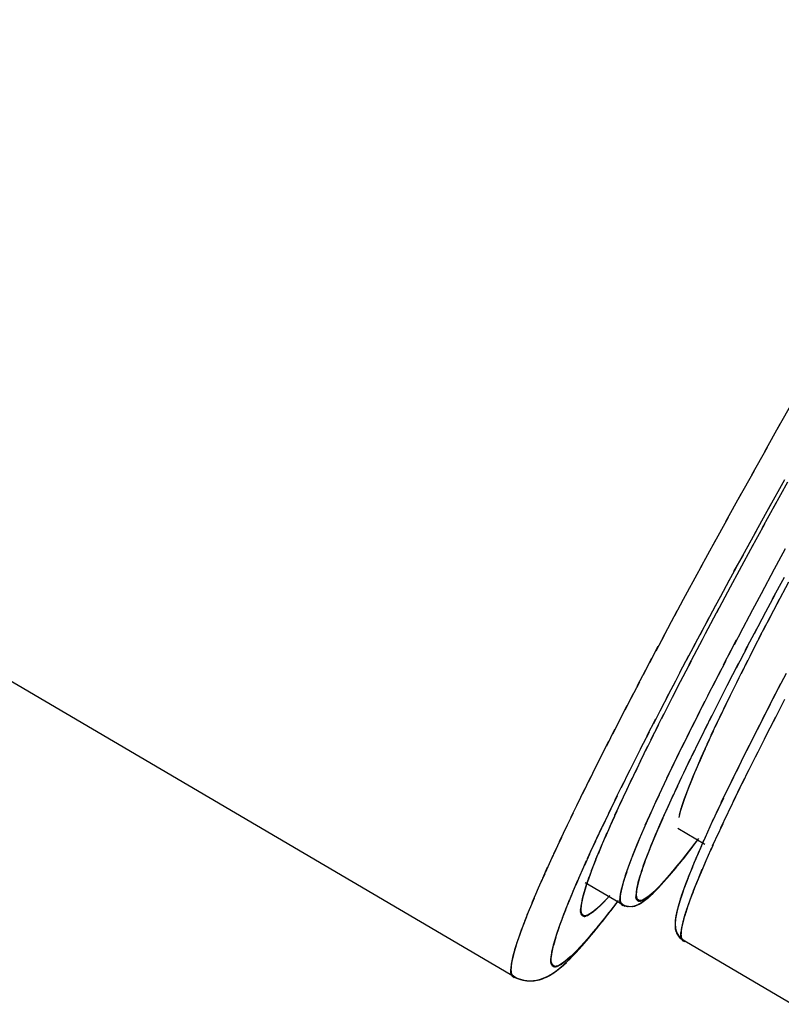
# Model space of a CAD drawing. Units: inches. Extents: x -51 to 94, y -41 to 70.
# Drawn here: x -12 to -11, y -26 to -25 of the extents above; entities that cross this region are included whole.
import ezdxf

# ---------------------------------------------------------------- set-up
doc = ezdxf.new("R2010")
doc.units = ezdxf.units.IN
doc.header["$MEASUREMENT"] = 0
doc.layers.add('Laag 1', color=7, linetype='Continuous')

msp = doc.modelspace()

# ---------------------------------------------------------------- linework, layer by layer
at = {"layer": 'Laag 1', "color": 7, "lineweight": 25, "true_color": 0xffffff}
for points in [[(-14.0498, -24.7177), (-11.7231, -26.0847)], [(-11.3537, -25.3107), (-11.3316, -25.2716)], [(-11.3723, -25.3435), (-11.3503, -25.3044)], [(-11.3906, -25.3763), (-11.3686, -25.3372)], [(-11.4089, -25.4092), (-11.3868, -25.3701)], [(-11.3669, -25.4245), (-11.3438, -25.3829)], [(-11.3594, -25.4221), (-11.3398, -25.3864)], [(-11.4271, -25.4422), (-11.4055, -25.403)], [(-11.3865, -25.4598), (-11.3635, -25.4182)], [(-11.3757, -25.4516), (-11.356, -25.4159)], [(-11.4451, -25.4752), (-11.4234, -25.4359)], [(-11.3963, -25.4775), (-11.3831, -25.4535)], [(-11.3919, -25.4812), (-11.3723, -25.4453)], [(-11.4631, -25.5082), (-11.4417, -25.4689)], [(-11.4078, -25.5108), (-11.3885, -25.4749)], [(-11.4058, -25.4952), (-11.3926, -25.4712)], [(-11.3618, -25.5151), (-11.3428, -25.4803)], [(-11.4156, -25.5128), (-11.4024, -25.4889)], [(-11.481, -25.5413), (-11.4597, -25.5019)], [(-11.4251, -25.5306), (-11.4122, -25.5066)], [(-11.4238, -25.5405), (-11.4045, -25.5045)], [(-11.377, -25.5437), (-11.3584, -25.5088)], [(-11.4346, -25.5483), (-11.4217, -25.5243)], [(-11.3611, -25.5512), (-11.3445, -25.5207)], [(-11.4901, -25.5579), (-11.4776, -25.535)], [(-11.4397, -25.5702), (-11.4204, -25.5341)], [(-11.3923, -25.5723), (-11.3736, -25.5374)], [(-11.3547, -25.558), (-11.3384, -25.5272)], [(-11.4989, -25.5745), (-11.4868, -25.5516)], [(-11.4444, -25.5661), (-11.4312, -25.542)], [(-11.374, -25.5755), (-11.3577, -25.5449)], [(-11.3675, -25.5824), (-11.3513, -25.5516)], [(-11.5078, -25.5911), (-11.4956, -25.5682)], [(-11.4539, -25.5839), (-11.441, -25.5598)], [(-11.4475, -25.585), (-11.4363, -25.5638)], [(-11.4075, -25.601), (-11.3889, -25.566)], [(-11.4634, -25.6016), (-11.4505, -25.5775)], [(-11.4556, -25.5999), (-11.4444, -25.5787)], [(-11.3868, -25.5998), (-11.3706, -25.5692)], [(-11.374, -25.5947), (-11.3642, -25.5761)], [(-11.5166, -25.6077), (-11.5044, -25.5848)], [(-11.4729, -25.6195), (-11.46, -25.5953)], [(-11.4634, -25.6148), (-11.4522, -25.5936)], [(-11.415, -25.6154), (-11.4041, -25.5947)], [(-11.3997, -25.6241), (-11.3835, -25.5935)], [(-11.3804, -25.607), (-11.3706, -25.5884)], [(-11.5254, -25.6243), (-11.5132, -25.6014)], [(-11.4712, -25.6297), (-11.46, -25.6085)], [(-11.4227, -25.6298), (-11.4119, -25.6091)], [(-11.3865, -25.6193), (-11.377, -25.6006)], [(-11.5342, -25.641), (-11.5223, -25.618)], [(-11.4824, -25.6373), (-11.4695, -25.6131)], [(-11.479, -25.6447), (-11.4678, -25.6234)], [(-11.4302, -25.6441), (-11.4194, -25.6234)], [(-11.4122, -25.6485), (-11.3963, -25.6178)], [(-11.3929, -25.6316), (-11.3835, -25.6129)], [(-11.543, -25.6576), (-11.5311, -25.6346)], [(-11.4918, -25.6551), (-11.479, -25.6309)], [(-11.399, -25.6439), (-11.3896, -25.6252)], [(-11.5518, -25.6743), (-11.5399, -25.6513)], [(-11.501, -25.673), (-11.4884, -25.6488)], [(-11.4868, -25.6597), (-11.4756, -25.6384)], [(-11.4376, -25.6586), (-11.4268, -25.6378)], [(-11.4251, -25.673), (-11.4092, -25.6422)], [(-11.4116, -25.6687), (-11.4021, -25.6499)], [(-11.4051, -25.6563), (-11.396, -25.6376)], [(-11.4945, -25.6746), (-11.4834, -25.6533)], [(-11.4451, -25.673), (-11.4343, -25.6522)], [(-11.4177, -25.6811), (-11.4082, -25.6623)], [(-11.3421, -25.6565), (-11.3533, -25.6773)], [(-11.5606, -25.691), (-11.5484, -25.668)], [(-11.5105, -25.6909), (-11.4976, -25.6666)], [(-11.502, -25.6896), (-11.4912, -25.6683)], [(-11.4525, -25.6874), (-11.4417, -25.6666)], [(-11.4373, -25.6975), (-11.4217, -25.6666)], [(-11.4238, -25.6935), (-11.4143, -25.6746)], [(-11.3499, -25.671), (-11.3608, -25.6919)], [(-11.5691, -25.7077), (-11.5572, -25.6846)], [(-11.5196, -25.7088), (-11.5071, -25.6845)], [(-11.5098, -25.7046), (-11.4989, -25.6832)], [(-11.4597, -25.7019), (-11.4492, -25.6811)], [(-11.4437, -25.7097), (-11.4343, -25.6911)], [(-11.4299, -25.7059), (-11.4204, -25.687)], [(-11.3574, -25.6855), (-11.3682, -25.7064)], [(-11.3442, -25.6928), (-11.3601, -25.724)], [(-11.5779, -25.7244), (-11.566, -25.7013)], [(-11.5287, -25.7267), (-11.5162, -25.7024)], [(-11.5172, -25.7196), (-11.5064, -25.6982)], [(-11.4671, -25.7164), (-11.4566, -25.6955)], [(-11.4498, -25.722), (-11.4404, -25.7033)], [(-11.4356, -25.7183), (-11.4265, -25.6994)], [(-11.3648, -25.7001), (-11.3757, -25.721)], [(-11.5863, -25.7412), (-11.5745, -25.7181)], [(-11.5382, -25.7447), (-11.5257, -25.7203)], [(-11.525, -25.7347), (-11.5142, -25.7132)], [(-11.4742, -25.7309), (-11.4637, -25.71)], [(-11.4559, -25.7343), (-11.4468, -25.7156)], [(-11.4417, -25.7308), (-11.4326, -25.7119)], [(-11.3723, -25.7146), (-11.3831, -25.7356)], [(-11.357, -25.7176), (-11.373, -25.7489)], [(-11.5325, -25.7497), (-11.5216, -25.7283)], [(-11.4817, -25.7454), (-11.4712, -25.7245)], [(-11.462, -25.7466), (-11.4529, -25.7279)], [(-11.4475, -25.7434), (-11.4387, -25.7244)], [(-11.3797, -25.7292), (-11.3906, -25.7502)], [(-11.5948, -25.758), (-11.5833, -25.7348)], [(-11.5474, -25.7626), (-11.5348, -25.7383)], [(-11.5399, -25.7648), (-11.5291, -25.7433)], [(-11.4888, -25.76), (-11.4783, -25.739)], [(-11.4681, -25.7589), (-11.459, -25.7402)], [(-11.4532, -25.7559), (-11.4444, -25.7369)], [(-11.3872, -25.7438), (-11.3977, -25.7648)], [(-11.3696, -25.7425), (-11.3794, -25.7614)], [(-11.6036, -25.7747), (-11.5917, -25.7516)], [(-11.5562, -25.7807), (-11.544, -25.7562)], [(-11.5474, -25.78), (-11.5369, -25.7584)], [(-11.4959, -25.7745), (-11.4857, -25.7535)], [(-11.4742, -25.7713), (-11.4651, -25.7525)], [(-11.4617, -25.7748), (-11.4559, -25.762)], [(-11.459, -25.7685), (-11.4502, -25.7494)], [(-11.3946, -25.7584), (-11.4051, -25.7795)], [(-11.376, -25.755), (-11.3855, -25.7738)], [(-11.6121, -25.7916), (-11.6002, -25.7684)], [(-11.5653, -25.7987), (-11.5531, -25.7743)], [(-11.5545, -25.7951), (-11.5443, -25.7736)], [(-11.503, -25.7891), (-11.4929, -25.7681)], [(-11.4803, -25.7837), (-11.4712, -25.7648)], [(-11.4671, -25.7875), (-11.4617, -25.7746)], [(-11.4644, -25.7812), (-11.4586, -25.7683)], [(-11.4021, -25.7731), (-11.4122, -25.7942)], [(-11.3824, -25.7675), (-11.3919, -25.7863)], [(-11.6202, -25.8084), (-11.6087, -25.7852)], [(-11.5619, -25.8103), (-11.5514, -25.7887)], [(-11.5101, -25.8038), (-11.5, -25.7827)], [(-11.4922, -25.8085), (-11.483, -25.7896)], [(-11.4864, -25.7961), (-11.4773, -25.7772)], [(-11.4725, -25.8002), (-11.4671, -25.7873)], [(-11.4698, -25.7939), (-11.4644, -25.7809)], [(-11.4092, -25.7878), (-11.4197, -25.8089)], [(-11.3885, -25.7799), (-11.398, -25.7988)], [(-11.6287, -25.8253), (-11.6171, -25.802)], [(-11.5741, -25.8168), (-11.5623, -25.7923)], [(-11.5691, -25.8255), (-11.5589, -25.8039)], [(-11.5169, -25.8185), (-11.5071, -25.7973)], [(-11.4979, -25.821), (-11.4891, -25.802)], [(-11.4776, -25.813), (-11.4725, -25.8)], [(-11.4752, -25.8066), (-11.4698, -25.7936)], [(-11.4163, -25.8024), (-11.4268, -25.8236)], [(-11.395, -25.7924), (-11.4041, -25.8114)], [(-11.5833, -25.8349), (-11.5711, -25.8104)], [(-11.5237, -25.8332), (-11.5138, -25.812)], [(-11.5037, -25.8334), (-11.4949, -25.8145)], [(-11.4827, -25.8259), (-11.4776, -25.8128)], [(-11.4803, -25.8195), (-11.4749, -25.8064)], [(-11.4238, -25.8172), (-11.4339, -25.8384)], [(-11.4072, -25.8175), (-11.4167, -25.8365)], [(-11.4011, -25.8049), (-11.4106, -25.8239)], [(-11.6368, -25.8422), (-11.6256, -25.8189)], [(-11.5921, -25.853), (-11.5799, -25.8284)], [(-11.5762, -25.8408), (-11.566, -25.8191)], [(-11.5271, -25.8405), (-11.5206, -25.8267)], [(-11.5094, -25.846), (-11.5006, -25.8269)], [(-11.4874, -25.839), (-11.484, -25.829)], [(-11.4864, -25.8357), (-11.4827, -25.8257)], [(-11.4851, -25.8324), (-11.4803, -25.8193)], [(-11.4133, -25.8301), (-11.4224, -25.8491)], [(-11.6453, -25.8592), (-11.6337, -25.8358)], [(-11.5833, -25.8561), (-11.5731, -25.8343)], [(-11.5338, -25.8553), (-11.5277, -25.8414)], [(-11.5304, -25.8479), (-11.5243, -25.834)], [(-11.5155, -25.8593), (-11.5094, -25.8456)], [(-11.4922, -25.8556), (-11.4895, -25.8453)], [(-11.4912, -25.8523), (-11.4884, -25.8421)], [(-11.4905, -25.8489), (-11.4874, -25.8388)], [(-11.4895, -25.8456), (-11.4861, -25.8355)], [(-11.4884, -25.8423), (-11.4851, -25.8322)], [(-11.4305, -25.8319), (-11.4407, -25.8532)], [(-11.4194, -25.8426), (-11.4285, -25.8617)], [(-11.6534, -25.8761), (-11.6419, -25.8527)], [(-11.6005, -25.8713), (-11.5887, -25.8466)], [(-11.59, -25.8715), (-11.5836, -25.8573)], [(-11.5867, -25.8638), (-11.5802, -25.8496)], [(-11.5406, -25.8702), (-11.5342, -25.8562)], [(-11.5372, -25.8628), (-11.5308, -25.8488)], [(-11.5186, -25.8664), (-11.5125, -25.8528)], [(-11.4929, -25.859), (-11.4905, -25.8487)], [(-11.4376, -25.8467), (-11.4475, -25.8681)], [(-11.4255, -25.8553), (-11.4346, -25.8744)], [(-11.6612, -25.8932), (-11.65, -25.8697)], [(-11.6049, -25.8804), (-11.5975, -25.8648)], [(-11.5968, -25.8869), (-11.5907, -25.8726)], [(-11.5934, -25.8792), (-11.5873, -25.865)], [(-11.5467, -25.8851), (-11.5409, -25.8711)], [(-11.5437, -25.8776), (-11.5376, -25.8636)], [(-11.5247, -25.8808), (-11.5189, -25.8671)], [(-11.5216, -25.8736), (-11.5155, -25.8599)], [(-11.4481, -25.869), (-11.4542, -25.883)], [(-11.4448, -25.8616), (-11.4509, -25.8755)], [(-11.4315, -25.8679), (-11.4404, -25.8871)], [(-11.6693, -25.9102), (-11.6581, -25.8867)], [(-11.6134, -25.8987), (-11.6063, -25.883)], [(-11.6094, -25.8895), (-11.6019, -25.8739)], [(-11.6002, -25.8947), (-11.5941, -25.8804)], [(-11.5531, -25.9001), (-11.5474, -25.886)], [(-11.5501, -25.8926), (-11.544, -25.8785)], [(-11.5308, -25.8952), (-11.525, -25.8814)], [(-11.5277, -25.888), (-11.522, -25.8742)], [(-11.4945, -25.8743), (-11.4566, -25.8967)], [(-11.4549, -25.8839), (-11.461, -25.8979)], [(-11.4515, -25.8765), (-11.4576, -25.8905)], [(-11.4373, -25.8806), (-11.4461, -25.8998)], [(-11.6178, -25.9078), (-11.6104, -25.8921)], [(-11.6066, -25.9102), (-11.6009, -25.8958)], [(-11.6036, -25.9024), (-11.5975, -25.8881)], [(-11.5592, -25.9151), (-11.5535, -25.9009)], [(-11.5562, -25.9076), (-11.5504, -25.8934)], [(-11.5365, -25.9097), (-11.5311, -25.8958)], [(-11.5335, -25.9024), (-11.5281, -25.8886)], [(-11.4735, -25.8993), (-11.4827, -25.9112)], [(-11.4807, -25.9089), (-11.4708, -25.896)], [(-11.4688, -25.8931), (-11.4779, -25.905)], [(-11.4749, -25.9017), (-11.4651, -25.8887)], [(-11.4614, -25.8989), (-11.4675, -25.913)], [(-11.4583, -25.8914), (-11.4644, -25.9055)], [(-11.6771, -25.9273), (-11.6703, -25.9123)], [(-11.673, -25.9188), (-11.6663, -25.9037)], [(-11.6259, -25.9262), (-11.6188, -25.9105)], [(-11.6219, -25.917), (-11.6148, -25.9013)], [(-11.6131, -25.9258), (-11.6073, -25.9114)], [(-11.61, -25.918), (-11.6039, -25.9036)], [(-11.5619, -25.9227), (-11.5565, -25.9084)], [(-11.542, -25.9243), (-11.5369, -25.9103)], [(-11.5392, -25.917), (-11.5338, -25.9031)], [(-11.483, -25.9117), (-11.4925, -25.9234)], [(-11.4918, -25.9232), (-11.4817, -25.9104)], [(-11.4783, -25.9055), (-11.4874, -25.9173)], [(-11.4864, -25.9161), (-11.4763, -25.9032)], [(-11.4681, -25.9139), (-11.4739, -25.9281)], [(-11.4647, -25.9064), (-11.4708, -25.9205)], [(-11.4505, -25.9095), (-11.4566, -25.9237)], [(-11.4471, -25.9018), (-11.4532, -25.916)], [(-11.6808, -25.9359), (-11.674, -25.9208)], [(-11.6341, -25.9446), (-11.6273, -25.9288)], [(-11.63, -25.9354), (-11.6232, -25.9197)], [(-11.6188, -25.9416), (-11.6134, -25.927)], [(-11.6161, -25.9337), (-11.6104, -25.9191)], [(-11.5674, -25.938), (-11.5636, -25.9274)], [(-11.566, -25.9341), (-11.5623, -25.9236)], [(-11.5647, -25.9303), (-11.5609, -25.9198)], [(-11.5633, -25.9265), (-11.5596, -25.916)], [(-11.547, -25.9392), (-11.5433, -25.9287)], [(-11.5457, -25.9354), (-11.5423, -25.9249)], [(-11.5447, -25.9317), (-11.5409, -25.9213)], [(-11.5433, -25.928), (-11.5396, -25.9176)], [(-11.5037, -25.9373), (-11.4932, -25.9247)], [(-11.4929, -25.9239), (-11.5023, -25.9354)], [(-11.4976, -25.9303), (-11.4874, -25.9176)], [(-11.4878, -25.9178), (-11.4973, -25.9294)], [(-11.4712, -25.9214), (-11.4769, -25.9357)], [(-11.4573, -25.9249), (-11.4634, -25.9393)], [(-11.4539, -25.9172), (-11.46, -25.9315)], [(-11.6886, -25.9531), (-11.6818, -25.938)], [(-11.6849, -25.9445), (-11.6781, -25.9294)], [(-11.6381, -25.9539), (-11.6314, -25.9381)], [(-11.6215, -25.9496), (-11.6178, -25.9389)], [(-11.6202, -25.9456), (-11.6165, -25.9349)], [(-11.5711, -25.9498), (-11.5677, -25.939)], [(-11.5697, -25.9458), (-11.5663, -25.9351)], [(-11.5687, -25.9419), (-11.565, -25.9312)], [(-11.5504, -25.9505), (-11.5474, -25.9398)], [(-11.5494, -25.9467), (-11.546, -25.9361)], [(-11.5481, -25.9429), (-11.5447, -25.9323)], [(-11.5155, -25.951), (-11.5078, -25.9422)], [(-11.5078, -25.9419), (-11.5152, -25.9501)], [(-11.5125, -25.9477), (-11.5047, -25.9388)], [(-11.5054, -25.9389), (-11.5125, -25.9472)], [(-11.5027, -25.9359), (-11.5101, -25.9443)], [(-11.5094, -25.9442), (-11.502, -25.9353)], [(-11.4976, -25.9299), (-11.5074, -25.9414)], [(-11.5064, -25.9407), (-11.4989, -25.9318)], [(-11.4773, -25.9366), (-11.483, -25.9509)], [(-11.4742, -25.929), (-11.48, -25.9433)], [(-11.4637, -25.9404), (-11.4698, -25.9549)], [(-11.4607, -25.9327), (-11.4664, -25.947)], [(-11.6961, -25.9704), (-11.6896, -25.9552)], [(-11.6923, -25.9617), (-11.6856, -25.9466)], [(-11.6459, -25.9724), (-11.6395, -25.9566)], [(-11.6422, -25.9632), (-11.6354, -25.9473)], [(-11.6266, -25.9656), (-11.6236, -25.9548)], [(-11.6256, -25.9616), (-11.6222, -25.9508)], [(-11.6253, -25.9507), (-11.5697, -25.9834)], [(-11.6243, -25.9576), (-11.6209, -25.9468)], [(-11.6229, -25.9536), (-11.6195, -25.9428)], [(-11.5751, -25.9653), (-11.5724, -25.9545)], [(-11.5741, -25.9614), (-11.5711, -25.9506)], [(-11.5731, -25.9575), (-11.5701, -25.9468)], [(-11.5721, -25.9537), (-11.5691, -25.9429)], [(-11.5528, -25.9639), (-11.5514, -25.9549)], [(-11.5525, -25.9601), (-11.5504, -25.9511)], [(-11.5525, -25.962), (-11.5508, -25.953)], [(-11.5521, -25.9582), (-11.5501, -25.9493)], [(-11.5514, -25.9562), (-11.5494, -25.9474)], [(-11.5511, -25.9543), (-11.5484, -25.9436)], [(-11.521, -25.9563), (-11.5287, -25.9641)], [(-11.5281, -25.9643), (-11.5199, -25.9559)], [(-11.5182, -25.9535), (-11.526, -25.9614)], [(-11.5247, -25.9611), (-11.5169, -25.9525)], [(-11.5155, -25.9506), (-11.5233, -25.9587)], [(-11.5216, -25.9578), (-11.5138, -25.9491)], [(-11.5128, -25.9477), (-11.5206, -25.9559)], [(-11.5186, -25.9544), (-11.5108, -25.9457)], [(-11.5105, -25.9448), (-11.5179, -25.953)], [(-11.4834, -25.9519), (-11.4884, -25.9663)], [(-11.4803, -25.9442), (-11.4857, -25.9586)], [(-11.4702, -25.9561), (-11.4759, -25.9706)], [(-11.4671, -25.9482), (-11.4729, -25.9627)], [(-11.6998, -25.9791), (-11.6933, -25.9638)], [(-11.6497, -25.9818), (-11.6432, -25.9658)], [(-11.6297, -25.9778), (-11.6276, -25.9688)], [(-11.6293, -25.9757), (-11.627, -25.9668)], [(-11.629, -25.9737), (-11.6259, -25.9628)], [(-11.628, -25.9697), (-11.6246, -25.9588)], [(-11.5904, -25.9693), (-11.5992, -25.9788)], [(-11.5758, -25.9712), (-11.5745, -25.9621)], [(-11.5758, -25.9733), (-11.5748, -25.9641)], [(-11.5758, -25.9743), (-11.5751, -25.9661)], [(-11.5758, -25.9754), (-11.5755, -25.9672)], [(-11.5755, -25.9787), (-11.5758, -25.9704)], [(-11.5755, -25.9672), (-11.5735, -25.9583)], [(-11.5755, -25.9692), (-11.5738, -25.9602)], [(-11.5755, -25.9764), (-11.5755, -25.9682)], [(-11.5755, -25.9776), (-11.5755, -25.9693)], [(-11.5501, -25.9772), (-11.5538, -25.9703)], [(-11.5518, -25.9756), (-11.5535, -25.9676)], [(-11.5514, -25.9761), (-11.5535, -25.9686)], [(-11.5511, -25.9765), (-11.5535, -25.9692)], [(-11.5508, -25.9769), (-11.5535, -25.9697)], [(-11.5531, -25.9658), (-11.5518, -25.9568)], [(-11.5531, -25.9677), (-11.5521, -25.9587)], [(-11.5531, -25.9697), (-11.5525, -25.9606)], [(-11.5531, -25.9707), (-11.5528, -25.9625)], [(-11.5528, -25.9726), (-11.5531, -25.9645)], [(-11.5525, -25.9736), (-11.5531, -25.9655)], [(-11.5525, -25.9746), (-11.5531, -25.9665)], [(-11.5528, -25.9716), (-11.5528, -25.9635)], [(-11.5352, -25.9697), (-11.5426, -25.9749)], [(-11.5416, -25.9763), (-11.5345, -25.9704)], [(-11.5335, -25.9685), (-11.5409, -25.9739)], [(-11.5399, -25.975), (-11.5328, -25.9688)], [(-11.5321, -25.9672), (-11.5392, -25.9728)], [(-11.5382, -25.9735), (-11.5311, -25.9673)], [(-11.5308, -25.9659), (-11.5376, -25.9717)], [(-11.5365, -25.9721), (-11.5294, -25.9657)], [(-11.5291, -25.9646), (-11.5362, -25.9705)], [(-11.5348, -25.9706), (-11.5277, -25.9641)], [(-11.5277, -25.9633), (-11.5345, -25.9693)], [(-11.5264, -25.9619), (-11.5331, -25.968)], [(-11.5331, -25.969), (-11.5264, -25.9625)], [(-11.5237, -25.9591), (-11.5318, -25.9668)], [(-11.5315, -25.9675), (-11.523, -25.9592)], [(-11.4888, -25.9673), (-11.4922, -25.978)], [(-11.4874, -25.9634), (-11.4912, -25.9741)], [(-11.4861, -25.9596), (-11.4898, -25.9702)], [(-11.4749, -25.9678), (-11.4786, -25.9785)], [(-11.4732, -25.9639), (-11.4773, -25.9745)], [(-11.7069, -25.9965), (-11.7005, -25.9812)], [(-11.7032, -25.9878), (-11.6967, -25.9725)], [(-11.6534, -25.9912), (-11.6473, -25.9752)], [(-11.6314, -25.9905), (-11.6303, -25.9813)], [(-11.6314, -25.9917), (-11.6307, -25.9834)], [(-11.631, -25.9862), (-11.6297, -25.977)], [(-11.631, -25.9883), (-11.63, -25.9791)], [(-11.6307, -25.984), (-11.629, -25.9749)], [(-11.6303, -25.9819), (-11.6287, -25.9728)], [(-11.63, -25.9799), (-11.6283, -25.9708)], [(-11.6046, -25.9841), (-11.6124, -25.9908)], [(-11.6026, -25.982), (-11.61, -25.9889)], [(-11.6005, -25.98), (-11.6077, -25.9869)], [(-11.5985, -25.9779), (-11.6056, -25.9849)], [(-11.5965, -25.9757), (-11.6036, -25.9829)], [(-11.5945, -25.9736), (-11.6012, -25.9808)], [(-11.5934, -25.996), (-11.5819, -25.9811)], [(-11.5792, -25.977), (-11.5897, -25.9907)], [(-11.5789, -25.9763), (-11.5836, -25.9827)], [(-11.5741, -25.9819), (-11.5762, -25.9739)], [(-11.5738, -25.9823), (-11.5762, -25.975)], [(-11.5735, -25.9827), (-11.5762, -25.9756)], [(-11.5728, -25.983), (-11.5762, -25.9762)], [(-11.5724, -25.9833), (-11.5762, -25.9768)], [(-11.5718, -25.9835), (-11.5762, -25.9774)], [(-11.5711, -25.9836), (-11.5762, -25.978)], [(-11.5704, -25.9837), (-11.5762, -25.9787)], [(-11.5697, -25.9836), (-11.5762, -25.9793)], [(-11.5751, -25.9798), (-11.5758, -25.9715)], [(-11.5748, -25.9809), (-11.5758, -25.9727)], [(-11.5758, -25.9799), (-11.5687, -25.9839)], [(-11.5748, -25.9806), (-11.5674, -25.9841)], [(-11.5741, -25.9813), (-11.5663, -25.9844)], [(-11.5731, -25.9819), (-11.565, -25.9845)], [(-11.5721, -25.9825), (-11.564, -25.9846)], [(-11.5707, -25.983), (-11.5626, -25.9847)], [(-11.5697, -25.9834), (-11.5616, -25.9847)], [(-11.5687, -25.9838), (-11.5602, -25.9847)], [(-11.5674, -25.9841), (-11.5592, -25.9846)], [(-11.5663, -25.9843), (-11.5579, -25.9844)], [(-11.565, -25.9845), (-11.5569, -25.9842)], [(-11.564, -25.9846), (-11.5555, -25.9839)], [(-11.5626, -25.9847), (-11.5545, -25.9836)], [(-11.5616, -25.9847), (-11.5535, -25.9833)], [(-11.5602, -25.9847), (-11.5525, -25.9828)], [(-11.5592, -25.9846), (-11.5511, -25.9823)], [(-11.5582, -25.9844), (-11.5501, -25.9818)], [(-11.5569, -25.9842), (-11.5491, -25.9813)], [(-11.5558, -25.9839), (-11.5481, -25.9807)], [(-11.5548, -25.9836), (-11.547, -25.9801)], [(-11.5497, -25.9774), (-11.5538, -25.971)], [(-11.5491, -25.9775), (-11.5538, -25.9716)], [(-11.5484, -25.9775), (-11.5538, -25.9722)], [(-11.5477, -25.9775), (-11.5538, -25.9729)], [(-11.547, -25.9775), (-11.5538, -25.9735)], [(-11.5464, -25.9774), (-11.5535, -25.9741)], [(-11.5535, -25.9832), (-11.5464, -25.9795)], [(-11.546, -25.9772), (-11.5531, -25.9746)], [(-11.5453, -25.9771), (-11.5528, -25.9751)], [(-11.5525, -25.9828), (-11.5453, -25.9788)], [(-11.5447, -25.9769), (-11.5521, -25.9755)], [(-11.5443, -25.9766), (-11.5518, -25.9759)], [(-11.5437, -25.9763), (-11.5514, -25.9762)], [(-11.5514, -25.9824), (-11.5433, -25.9776)], [(-11.5433, -25.976), (-11.5508, -25.9765)], [(-11.5426, -25.9757), (-11.5504, -25.9768)], [(-11.5423, -25.9753), (-11.5497, -25.9769)], [(-11.5494, -25.9813), (-11.5416, -25.9762)], [(-11.5413, -25.9747), (-11.5491, -25.9772)], [(-11.5406, -25.974), (-11.5481, -25.9772)], [(-11.5474, -25.9802), (-11.5396, -25.9748)], [(-11.5399, -25.9733), (-11.547, -25.977)], [(-11.5382, -25.9721), (-11.546, -25.9767)], [(-11.5453, -25.979), (-11.5379, -25.9734)], [(-11.5365, -25.971), (-11.5443, -25.9758)], [(-11.5437, -25.9777), (-11.5362, -25.9719)], [(-11.4939, -25.9829), (-11.4966, -25.9938)], [(-11.4925, -25.979), (-11.4956, -25.9898)], [(-11.4915, -25.9751), (-11.4945, -25.9859)], [(-11.4901, -25.9712), (-11.4935, -25.9819)], [(-11.4807, -25.9837), (-11.484, -25.9945)], [(-11.4793, -25.9797), (-11.483, -25.9904)], [(-11.4779, -25.9757), (-11.4817, -25.9864)], [(-11.4763, -25.9717), (-11.4803, -25.9824)], [(-11.7103, -26.0053), (-11.7042, -25.9899)], [(-11.6588, -26.0053), (-11.6547, -25.9939)], [(-11.6571, -26.0006), (-11.6527, -25.9892)], [(-11.6554, -25.9959), (-11.651, -25.9845)], [(-11.6297, -25.9968), (-11.6317, -25.9889)], [(-11.629, -25.9977), (-11.6317, -25.99)], [(-11.6283, -25.9981), (-11.6317, -25.9911)], [(-11.628, -25.9984), (-11.6317, -25.9917)], [(-11.6273, -25.9989), (-11.6317, -25.9923)], [(-11.6263, -25.9991), (-11.6317, -25.9932)], [(-11.6307, -25.9949), (-11.6314, -25.9867)], [(-11.63, -25.9959), (-11.6314, -25.9878)], [(-11.6256, -25.9991), (-11.6314, -25.9941)], [(-11.6253, -25.999), (-11.6314, -25.9946)], [(-11.6246, -25.9989), (-11.6314, -25.9951)], [(-11.631, -25.9928), (-11.631, -25.9845)], [(-11.631, -25.9938), (-11.631, -25.9856)], [(-11.6243, -25.9988), (-11.631, -25.9956)], [(-11.6239, -25.9986), (-11.6307, -25.9961)], [(-11.6232, -25.9984), (-11.6307, -25.9965)], [(-11.6226, -25.9981), (-11.6303, -25.997)], [(-11.6219, -25.9977), (-11.6297, -25.9975)], [(-11.6209, -25.9972), (-11.629, -25.9979)], [(-11.6202, -25.9968), (-11.628, -25.9982)], [(-11.6195, -25.9963), (-11.6273, -25.9983)], [(-11.6192, -25.9958), (-11.6266, -25.9984)], [(-11.6185, -25.9954), (-11.6256, -25.9983)], [(-11.6171, -25.9946), (-11.6249, -25.9982)], [(-11.6158, -25.9937), (-11.6236, -25.9978)], [(-11.6148, -25.9928), (-11.6222, -25.9972)], [(-11.6134, -25.9919), (-11.6209, -25.9966)], [(-11.6124, -25.991), (-11.6195, -25.9959)], [(-11.6114, -25.9901), (-11.6182, -25.9951)], [(-11.61, -25.9891), (-11.6171, -25.9943)], [(-11.609, -25.9881), (-11.6158, -25.9935)], [(-11.607, -25.9861), (-11.6144, -25.9926)], [(-11.5917, -25.993), (-11.6022, -26.0065)], [(-11.6005, -26.0052), (-11.589, -25.9904)], [(-11.5853, -25.985), (-11.5961, -25.9986)], [(-11.4966, -25.9948), (-11.4983, -26.0039)], [(-11.4973, -25.9968), (-11.4983, -26.006)], [(-11.4962, -25.9928), (-11.4979, -26.0019)], [(-11.4959, -25.9908), (-11.4976, -25.9998)], [(-11.4949, -25.9868), (-11.4973, -25.9978)], [(-11.4847, -25.9957), (-11.4878, -26.0067)], [(-11.4834, -25.9917), (-11.4868, -26.0026)], [(-11.482, -25.9877), (-11.4854, -25.9985)], [(-11.7167, -26.0229), (-11.7126, -26.0118)], [(-11.715, -26.0185), (-11.711, -26.0074)], [(-11.7137, -26.0141), (-11.7076, -25.9986)], [(-11.6639, -26.0196), (-11.6598, -26.0081)], [(-11.6622, -26.0148), (-11.6581, -26.0034)], [(-11.6605, -26.0101), (-11.6564, -25.9986)], [(-11.6043, -26.0088), (-11.6121, -26.0182)], [(-11.6117, -26.0188), (-11.6036, -26.0087)], [(-11.5978, -26.0009), (-11.6087, -26.0143)], [(-11.608, -26.0143), (-11.5961, -25.9996)], [(-11.4976, -25.9989), (-11.4986, -26.008)], [(-11.4979, -26.0009), (-11.4986, -26.01)], [(-11.4983, -26.0029), (-11.4986, -26.0121)], [(-11.4983, -26.005), (-11.4986, -26.0142)], [(-11.4986, -26.007), (-11.4983, -26.0152)], [(-11.4986, -26.008), (-11.4983, -26.0162)], [(-11.4986, -26.0091), (-11.4979, -26.0172)], [(-11.4986, -26.0101), (-11.4976, -26.0182)], [(-11.4986, -26.0112), (-11.4973, -26.0192)], [(-11.4891, -26.012), (-11.4905, -26.0212)], [(-11.4884, -26.01), (-11.4901, -26.0191)], [(-11.4881, -26.0079), (-11.4898, -26.017)], [(-11.4874, -26.0059), (-11.4895, -26.015)], [(-11.4871, -26.0038), (-11.4891, -26.0129)], [(-11.4864, -26.0018), (-11.4888, -26.0108)], [(-11.4857, -25.9998), (-11.4881, -26.0087)], [(-11.7214, -26.0363), (-11.7174, -26.025)], [(-11.7198, -26.0318), (-11.716, -26.0206)], [(-11.7184, -26.0274), (-11.7143, -26.0162)], [(-11.6683, -26.0341), (-11.6649, -26.0224)], [(-11.6669, -26.0292), (-11.6632, -26.0176)], [(-11.6656, -26.0244), (-11.6615, -26.0128)], [(-11.6171, -26.0243), (-11.6249, -26.0335)], [(-11.6229, -26.0323), (-11.6144, -26.0223)], [(-11.6138, -26.0205), (-11.6215, -26.0298)], [(-11.6192, -26.0278), (-11.6107, -26.0178)], [(-11.6107, -26.0166), (-11.6185, -26.0259)], [(-11.6154, -26.0233), (-11.607, -26.0133)], [(-11.6073, -26.0127), (-11.6151, -26.0221)], [(-11.4986, -26.0122), (-11.4973, -26.0202)], [(-11.4986, -26.0132), (-11.4966, -26.0212)], [(-11.4986, -26.0142), (-11.4962, -26.0222)], [(-11.4983, -26.0153), (-11.4959, -26.0231)], [(-11.4983, -26.0163), (-11.4952, -26.024)], [(-11.4979, -26.0174), (-11.4949, -26.0249)], [(-11.4976, -26.0184), (-11.4942, -26.0258)], [(-11.4973, -26.0194), (-11.4935, -26.0266)], [(-11.4969, -26.0204), (-11.4929, -26.0275)], [(-11.4966, -26.0214), (-11.4922, -26.0283)], [(-11.4962, -26.0223), (-11.4915, -26.029)], [(-11.4959, -26.0233), (-11.4908, -26.0298)], [(-11.4952, -26.0242), (-11.4898, -26.0305)], [(-11.4945, -26.0251), (-11.4891, -26.0311)], [(-11.4908, -26.0214), (-11.4898, -26.0296)], [(-11.4908, -26.0225), (-11.4895, -26.0306)], [(-11.4908, -26.0236), (-11.4891, -26.0316)], [(-11.4908, -26.0247), (-11.4884, -26.0321)], [(-11.4908, -26.0253), (-11.4881, -26.0326)], [(-11.4908, -26.026), (-11.4878, -26.033)], [(-11.4895, -26.0141), (-11.4905, -26.0233)], [(-11.4898, -26.0162), (-11.4905, -26.0254)], [(-11.4901, -26.0183), (-11.4905, -26.0265)], [(-11.4901, -26.0193), (-11.4905, -26.0275)], [(-11.4905, -26.0204), (-11.4901, -26.0286)], [(-11.7255, -26.0498), (-11.7221, -26.0384)], [(-11.7242, -26.0453), (-11.7204, -26.034)], [(-11.7228, -26.0408), (-11.7191, -26.0295)], [(-11.672, -26.0488), (-11.67, -26.0393)], [(-11.6713, -26.0463), (-11.6693, -26.0369)], [(-11.671, -26.0438), (-11.6686, -26.0345)], [(-11.6703, -26.0414), (-11.6679, -26.0321)], [(-11.6696, -26.0389), (-11.6663, -26.0272)], [(-11.6303, -26.0395), (-11.6388, -26.0483)], [(-11.627, -26.0357), (-11.6351, -26.0447)], [(-11.6344, -26.0454), (-11.6259, -26.0357)], [(-11.6236, -26.032), (-11.6317, -26.041)], [(-11.6303, -26.0411), (-11.6219, -26.0312)], [(-11.6202, -26.0282), (-11.6283, -26.0373)], [(-11.6266, -26.0367), (-11.6182, -26.0268)], [(-11.4942, -26.026), (-11.4881, -26.0317)], [(-11.4935, -26.0269), (-11.4874, -26.0323)], [(-11.4929, -26.0277), (-11.4864, -26.0328)], [(-11.4922, -26.0285), (-11.4854, -26.0332)], [(-11.4915, -26.0292), (-11.4844, -26.0336)], [(-11.4908, -26.0266), (-11.4871, -26.0333)], [(-11.4908, -26.0272), (-11.4868, -26.0336)], [(-11.4908, -26.0279), (-11.4861, -26.0338)], [(-11.4908, -26.0286), (-11.4854, -26.0338)], [(-11.4908, -26.0293), (-11.4847, -26.0337)], [(-11.4905, -26.0299), (-11.333, -26.1224)], [(-11.7282, -26.0613), (-11.7259, -26.052)], [(-11.7275, -26.059), (-11.7255, -26.0497)], [(-11.7272, -26.0566), (-11.7248, -26.0474)], [(-11.7265, -26.0543), (-11.7235, -26.0429)], [(-11.6734, -26.0613), (-11.6723, -26.0516)], [(-11.673, -26.0562), (-11.6717, -26.0466)], [(-11.673, -26.0588), (-11.672, -26.0491)], [(-11.6727, -26.0537), (-11.671, -26.0442)], [(-11.6723, -26.0513), (-11.6703, -26.0418)], [(-11.6507, -26.0622), (-11.6415, -26.053)], [(-11.6425, -26.0522), (-11.6497, -26.0588)], [(-11.6408, -26.0504), (-11.648, -26.0571)], [(-11.6466, -26.0581), (-11.6375, -26.0487)], [(-11.6388, -26.0486), (-11.6459, -26.0554)], [(-11.6371, -26.0468), (-11.6442, -26.0537)], [(-11.6425, -26.054), (-11.6334, -26.0444)], [(-11.6337, -26.0432), (-11.6422, -26.0519)], [(-11.6385, -26.0497), (-11.6297, -26.0401)], [(-11.7296, -26.0706), (-11.7282, -26.0612)], [(-11.7296, -26.0729), (-11.7286, -26.0635)], [(-11.7296, -26.074), (-11.7289, -26.0658)], [(-11.7296, -26.0752), (-11.7292, -26.0669)], [(-11.7292, -26.0683), (-11.7275, -26.0589)], [(-11.7289, -26.066), (-11.7272, -26.0566)], [(-11.7286, -26.0636), (-11.7265, -26.0543)], [(-11.6717, -26.0675), (-11.6737, -26.06)], [(-11.6713, -26.0681), (-11.6737, -26.0607)], [(-11.6707, -26.0686), (-11.6737, -26.0614)], [(-11.67, -26.069), (-11.6737, -26.0621)], [(-11.6696, -26.0694), (-11.6737, -26.0628)], [(-11.669, -26.0698), (-11.6737, -26.0635)], [(-11.6734, -26.0626), (-11.6727, -26.0542)], [(-11.6727, -26.0658), (-11.6734, -26.058)], [(-11.6723, -26.0664), (-11.6734, -26.0587)], [(-11.672, -26.067), (-11.6734, -26.0593)], [(-11.6683, -26.0701), (-11.6734, -26.0643)], [(-11.6673, -26.0702), (-11.6734, -26.065)], [(-11.673, -26.0639), (-11.673, -26.0555)], [(-11.673, -26.0652), (-11.673, -26.0567)], [(-11.6666, -26.0703), (-11.673, -26.0658)], [(-11.6659, -26.0702), (-11.6727, -26.0665)], [(-11.6652, -26.0699), (-11.6723, -26.0673)], [(-11.6612, -26.0675), (-11.669, -26.0696)], [(-11.6602, -26.0668), (-11.6679, -26.0697)], [(-11.6588, -26.0661), (-11.6666, -26.0694)], [(-11.6578, -26.0653), (-11.6656, -26.0691)], [(-11.6568, -26.0646), (-11.6642, -26.0686)], [(-11.6639, -26.0738), (-11.6561, -26.0673)], [(-11.6557, -26.0639), (-11.6629, -26.0681)], [(-11.6547, -26.0631), (-11.6618, -26.0676)], [(-11.6615, -26.0719), (-11.6541, -26.0653)], [(-11.6537, -26.0623), (-11.6608, -26.067)], [(-11.652, -26.0607), (-11.6598, -26.0664)], [(-11.6591, -26.0701), (-11.6517, -26.0633)], [(-11.65, -26.0591), (-11.6574, -26.065)], [(-11.6571, -26.0681), (-11.6497, -26.0613)], [(-11.648, -26.0574), (-11.6557, -26.0635)], [(-11.6551, -26.0662), (-11.6476, -26.0592)], [(-11.6463, -26.0557), (-11.6537, -26.062)], [(-11.6527, -26.0642), (-11.6456, -26.0572)], [(-11.6442, -26.054), (-11.6517, -26.0604)], [(-11.7286, -26.0815), (-11.7299, -26.0731)], [(-11.7282, -26.082), (-11.7299, -26.0744)], [(-11.7279, -26.0826), (-11.7299, -26.0751)], [(-11.7275, -26.0831), (-11.7299, -26.0757)], [(-11.7272, -26.0836), (-11.7299, -26.0764)], [(-11.7265, -26.084), (-11.7299, -26.0771)], [(-11.7259, -26.0844), (-11.7299, -26.0778)], [(-11.7255, -26.0846), (-11.7299, -26.0785)], [(-11.7248, -26.0849), (-11.7299, -26.0792)], [(-11.7242, -26.0849), (-11.7299, -26.0799)], [(-11.7296, -26.0764), (-11.7292, -26.0681)], [(-11.7296, -26.0776), (-11.7296, -26.0692)], [(-11.7292, -26.0789), (-11.7296, -26.0705)], [(-11.7289, -26.0802), (-11.7296, -26.0718)], [(-11.7231, -26.0849), (-11.7296, -26.0806)], [(-11.7292, -26.0811), (-11.7218, -26.0854)], [(-11.6825, -26.0852), (-11.6747, -26.0813)], [(-11.6811, -26.0846), (-11.6734, -26.0806)], [(-11.6798, -26.084), (-11.6723, -26.0798)], [(-11.6784, -26.0834), (-11.6696, -26.0782)], [(-11.6757, -26.082), (-11.6673, -26.0766)], [(-11.6734, -26.0805), (-11.6652, -26.0748)], [(-11.6642, -26.0696), (-11.672, -26.068)], [(-11.6635, -26.0692), (-11.6713, -26.0686)], [(-11.6632, -26.0687), (-11.671, -26.069)], [(-11.671, -26.0789), (-11.6629, -26.073)], [(-11.6625, -26.0683), (-11.6703, -26.0693)], [(-11.6618, -26.0679), (-11.6696, -26.0695)], [(-11.6686, -26.0773), (-11.6605, -26.0711)], [(-11.6663, -26.0755), (-11.6585, -26.0692)], [(-11.7282, -26.082), (-11.7204, -26.0859)], [(-11.7269, -26.0828), (-11.7191, -26.0864)], [(-11.7255, -26.0835), (-11.7177, -26.0869)], [(-11.7242, -26.0842), (-11.7164, -26.0874)], [(-11.7228, -26.0849), (-11.7147, -26.0878)], [(-11.7214, -26.0855), (-11.7133, -26.0881)], [(-11.7201, -26.086), (-11.712, -26.0884)], [(-11.7187, -26.0865), (-11.7103, -26.0887)], [(-11.7174, -26.087), (-11.7089, -26.0889)], [(-11.716, -26.0875), (-11.7076, -26.0891)], [(-11.7147, -26.0878), (-11.7059, -26.0892)], [(-11.713, -26.0882), (-11.7045, -26.0893)], [(-11.7116, -26.0885), (-11.7028, -26.0893)], [(-11.7099, -26.0887), (-11.7015, -26.0893)], [(-11.7086, -26.0889), (-11.7001, -26.0893)], [(-11.7072, -26.0891), (-11.6984, -26.0892)], [(-11.7055, -26.0892), (-11.6971, -26.0891)], [(-11.7042, -26.0893), (-11.6954, -26.0888)], [(-11.7025, -26.0893), (-11.694, -26.0886)], [(-11.7011, -26.0893), (-11.6927, -26.0884)], [(-11.6998, -26.0893), (-11.691, -26.088)], [(-11.6981, -26.0892), (-11.6896, -26.0877)], [(-11.6967, -26.089), (-11.6883, -26.0873)], [(-11.695, -26.0888), (-11.6869, -26.0868)], [(-11.6937, -26.0886), (-11.6856, -26.0863)], [(-11.6923, -26.0883), (-11.6839, -26.0858)], [(-11.691, -26.088), (-11.6825, -26.0853)], [(-11.6893, -26.0876), (-11.6811, -26.0847)], [(-11.6879, -26.0872), (-11.6801, -26.0841)], [(-11.6866, -26.0867), (-11.6788, -26.0834)], [(-11.6852, -26.0863), (-11.6774, -26.0828)], [(-11.6839, -26.0857), (-11.6761, -26.0821)]]:
    msp.add_lwpolyline(points, dxfattribs=at)
for points in [[(-11.5081, -25.8427), (-11.5088, -25.8447), (-11.5098, -25.8468), (-11.5108, -25.8489)], [(-11.4708, -25.896), (-11.4702, -25.8949), (-11.4695, -25.8939), (-11.4685, -25.8928)], [(-11.4448, -25.8966), (-11.4458, -25.8994), (-11.4471, -25.9022), (-11.4485, -25.9051)], [(-11.584, -25.9839), (-11.5826, -25.982), (-11.5812, -25.9801), (-11.5795, -25.9781)]]:
    msp.add_open_spline(points, degree=3, dxfattribs=at)

doc.saveas('drawing.dxf')
